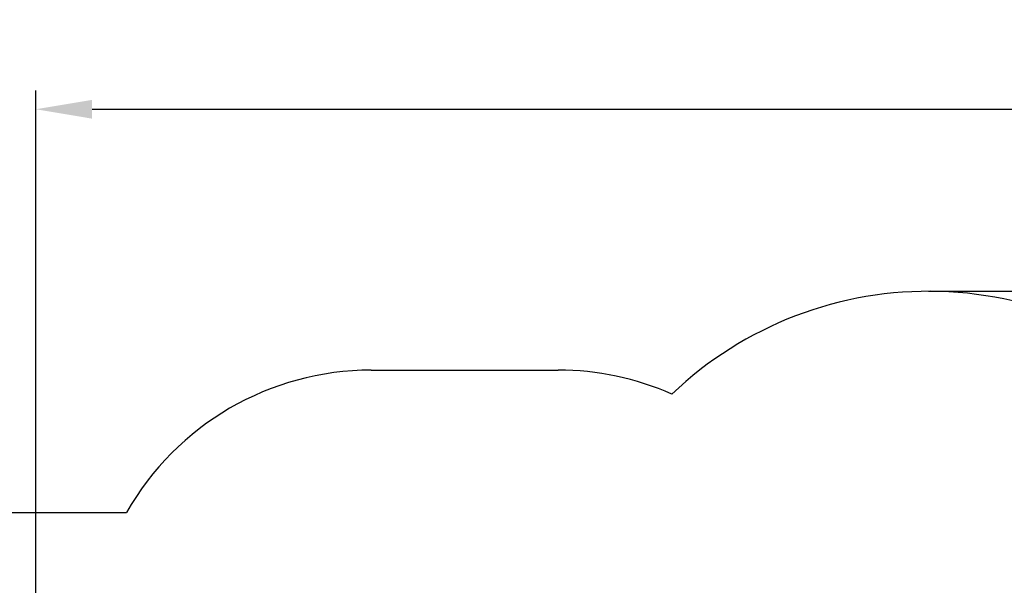
# Model space of a CAD drawing. Units: millimetres. Extents: x 1 to 19.6, y 3.5 to 16.4.
# Drawn here: x 4.4 to 9.6, y 13.4 to 16.4 of the extents above; entities that cross this region are included whole.
import ezdxf

# ---------------------------------------------------------------- set-up
doc = ezdxf.new("R2010")
doc.units = ezdxf.units.MM
doc.header["$LTSCALE"] = 100
doc.header["$PDSIZE"] = -1
doc.linetypes.add('SLD-Сплошная', pattern=[0])
doc.styles.get("Standard").update_dxf_attribs({"font": 'isocpeui.ttf'})
doc.dimstyles.new('ISO-25', dxfattribs={"dimtxt": 2.5, "dimasz": 2.5, "dimexe": 1.25, "dimexo": 0.625, "dimtad": 1, "dimtxsty": 'Standard', "dimcen": 2.5, "dimadec": 0, "dimazin": 0, "dimtfac": 1, "dimtmove": 0, "dimatfit": 3, "dimfxl": 1, "dimarcsym": 0})

# ---------------------------------------------------------------- blocks, each defined once
blk = doc.blocks.new('_D_25')
at = {"color": 0, "lineweight": -2, "transparency": 16777216}
for p, q in [((9.1954, 14.9392), (19.6273, 14.9392)), ((19.5273, 4.615), (19.5273, 14.6392)), ((9.4684, 4.315), (19.6273, 4.315))]:
    blk.add_line(p, q, dxfattribs=at)
at = {"color": 0, "transparency": 16777216}
for points in [[(19.4773, 14.6392), (19.5773, 14.6392), (19.5273, 14.9392)], [(19.4773, 4.615), (19.5773, 4.615), (19.5273, 4.315)]]:
    blk.add_solid(points, dxfattribs=at)
at = {"layer": 'Defpoints', "color": 0, "transparency": 16777216}
for p in [(9.1954, 14.9392), (19.5273, 14.9392), (9.4684, 4.315)]:
    blk.add_point(p, dxfattribs=at)
at = {"color": 0, "transparency": 16777216, "insert": (19.0673, 9.6271), "char_height": 0.3, "attachment_point": 2, "rotation": 90}
blk.add_mtext('10,62м', dxfattribs=at)
blk = doc.blocks.new('*D30')
at = {"color": 0, "lineweight": -2, "transparency": 16777216}
for p, q in [((4.4394, 12.234), (4.4394, 16.0084)), ((16.6974, 9.486), (16.6974, 16.0084)), ((4.7394, 15.9084), (16.3974, 15.9084))]:
    blk.add_line(p, q, dxfattribs=at)
at = {"color": 0, "transparency": 16777216}
for points in [[(4.7394, 15.9584), (4.7394, 15.8584), (4.4394, 15.9084)], [(16.3974, 15.9584), (16.3974, 15.8584), (16.6974, 15.9084)]]:
    blk.add_solid(points, dxfattribs=at)
at = {"layer": 'Defpoints', "color": 0, "transparency": 16777216}
for p in [(16.6974, 15.9084), (4.4394, 12.234), (16.6974, 9.486)]:
    blk.add_point(p, dxfattribs=at)
at = {"color": 0, "transparency": 16777216, "insert": (10.5684, 16.1884), "char_height": 0.3, "attachment_point": 5}
blk.add_mtext('12,26м', dxfattribs=at)

msp = doc.modelspace()

# ---------------------------------------------------------------- linework, layer by layer
at = {"color": 251, "linetype": 'SLD-Сплошная', "true_color": 0x636466}
for p, q in [((6.2264, 14.5194), (7.2224, 14.5194)), ((3.9394, 13.761), (4.9226, 13.761))]:
    msp.add_line(p, q, dxfattribs=at)
for centre, radius, start, end in [((9.1954, 12.9582), 1.981, 42.9527, 133.6464), ((6.2264, 13.0194), 1.5, 90, 150.3672), ((7.2224, 13.0194), 1.5, 66.1839, 90)]:
    msp.add_arc(centre, radius, start, end, dxfattribs=at)

# ---------------------------------------------------------------- dimensions: what is measured, and where the dimension line sits
dim = msp.add_linear_dim(base=(16.6974, 15.9084), p1=(4.4394, 12.234), p2=(16.6974, 9.486), dimstyle='ISO-25', override={"dimtxt": 0.3, "dimasz": 0.3, "dimexe": 0.1, "dimexo": 0, "dimgap": 0.1, "dimzin": 1, "dimpost": 'м', "dimtdec": 3, "dimtzin": 1})
dim.commit()
dim.dimension.update_dxf_attribs({"geometry": '*D30', "text_midpoint": (10.5684, 16.1884)})
at = {"color": 251, "true_color": 0x636466}
dim = msp.add_linear_dim(base=(19.5273, 14.9392), p1=(9.4684, 4.315), p2=(9.1954, 14.9392), angle=90, dimstyle='ISO-25', override={"dimtxt": 0.3, "dimasz": 0.3, "dimexe": 0.1, "dimexo": 0, "dimgap": 0.1, "dimzin": 1, "dimpost": 'м', "dimtdec": 3, "dimtzin": 1}, dxfattribs=at)
dim.commit()
dim.dimension.update_dxf_attribs({"geometry": '_D_25', "text_midpoint": (19.5273, 9.6271), "dimtype": 160})

doc.saveas('drawing.dxf')
